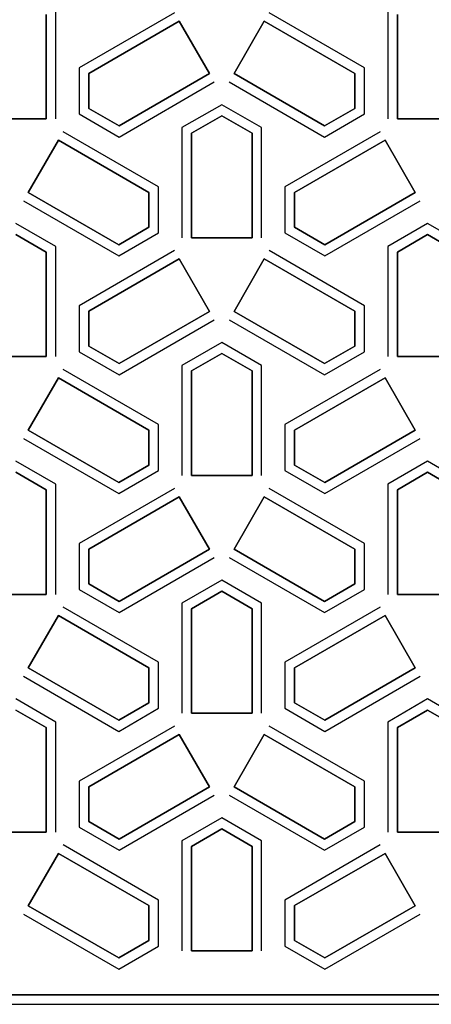
# Model space of a CAD drawing. Units: inches. Extents: x -376 to -117, y 2615 to 2804.
# Drawn here: x -220 to -215, y 2615 to 2627 of the extents above; entities that cross this region are included whole.
import ezdxf

# ---------------------------------------------------------------- set-up
doc = ezdxf.new("R2010")
doc.units = ezdxf.units.IN
doc.header["$MEASUREMENT"] = 0

msp = doc.modelspace()

# ---------------------------------------------------------------- linework, layer by layer
at = {"color": 7, "linetype": 'Continuous'}
for p, q in [((-219.763, 2626.137), (-219.763, 2627.57)), ((-219.763, 2626.137), (-219.763, 2627.57)), ((-219.763, 2626.137), (-219.763, 2627.57)), ((-219.763, 2626.137), (-219.763, 2627.57)), ((-215.441, 2627.57), (-215.441, 2626.137)), ((-215.441, 2627.57), (-215.441, 2626.137)), ((-215.441, 2627.57), (-215.441, 2626.137)), ((-215.441, 2627.57), (-215.441, 2626.137)), ((-219.888, 2627.497), (-219.888, 2626.137)), ((-219.888, 2626.137), (-219.888, 2627.497)), ((-219.888, 2627.497), (-219.888, 2626.137)), ((-219.888, 2626.137), (-219.888, 2627.497)), ((-218.218, 2627.516), (-219.458, 2626.8)), ((-218.218, 2627.516), (-219.458, 2626.8)), ((-218.218, 2627.516), (-219.458, 2626.8)), ((-218.218, 2627.516), (-219.458, 2626.8)), ((-215.745, 2626.8), (-216.986, 2627.516)), ((-215.745, 2626.8), (-216.986, 2627.516)), ((-215.745, 2626.8), (-216.986, 2627.516)), ((-215.745, 2626.8), (-216.986, 2627.516)), ((-215.316, 2626.137), (-215.316, 2627.497)), ((-215.316, 2627.497), (-215.316, 2626.137)), ((-215.316, 2626.137), (-215.316, 2627.497)), ((-215.316, 2627.497), (-215.316, 2626.137)), ((-219.333, 2626.728), (-218.155, 2627.408)), ((-218.155, 2627.408), (-219.333, 2626.728)), ((-219.333, 2626.728), (-218.155, 2627.408)), ((-218.155, 2627.408), (-219.333, 2626.728)), ((-218.155, 2627.408), (-217.761, 2626.726)), ((-217.761, 2626.726), (-218.155, 2627.408)), ((-217.442, 2626.726), (-217.049, 2627.408)), ((-217.049, 2627.408), (-217.442, 2626.726)), ((-217.049, 2627.408), (-215.87, 2626.728)), ((-215.87, 2626.728), (-217.049, 2627.408)), ((-217.049, 2627.408), (-215.87, 2626.728)), ((-215.87, 2626.728), (-217.049, 2627.408)), ((-219.458, 2626.8), (-219.458, 2626.201)), ((-219.458, 2626.8), (-219.458, 2626.201)), ((-219.458, 2626.8), (-219.458, 2626.201)), ((-219.458, 2626.8), (-219.458, 2626.201)), ((-215.745, 2626.201), (-215.745, 2626.8)), ((-215.745, 2626.201), (-215.745, 2626.8)), ((-215.745, 2626.201), (-215.745, 2626.8)), ((-215.745, 2626.201), (-215.745, 2626.8)), ((-219.333, 2626.273), (-219.333, 2626.728)), ((-219.333, 2626.728), (-219.333, 2626.273)), ((-219.333, 2626.273), (-219.333, 2626.728)), ((-219.333, 2626.728), (-219.333, 2626.273)), ((-217.761, 2626.726), (-218.939, 2626.046)), ((-218.939, 2626.046), (-217.761, 2626.726)), ((-217.761, 2626.726), (-218.939, 2626.046)), ((-218.939, 2626.046), (-217.761, 2626.726)), ((-216.264, 2626.046), (-217.442, 2626.726)), ((-217.442, 2626.726), (-216.264, 2626.046)), ((-216.264, 2626.046), (-217.442, 2626.726)), ((-217.442, 2626.726), (-216.264, 2626.046)), ((-215.87, 2626.728), (-215.87, 2626.273)), ((-215.87, 2626.273), (-215.87, 2626.728)), ((-215.87, 2626.728), (-215.87, 2626.273)), ((-215.87, 2626.273), (-215.87, 2626.728)), ((-218.939, 2625.901), (-217.699, 2626.618)), ((-218.939, 2625.901), (-217.699, 2626.618)), ((-218.939, 2625.901), (-217.699, 2626.618)), ((-218.939, 2625.901), (-217.699, 2626.618)), ((-217.505, 2626.618), (-216.264, 2625.901)), ((-217.505, 2626.618), (-216.264, 2625.901)), ((-217.505, 2626.618), (-216.264, 2625.901)), ((-217.505, 2626.618), (-216.264, 2625.901)), ((-217.602, 2626.322), (-218.121, 2626.023)), ((-217.602, 2626.322), (-218.121, 2626.023)), ((-217.602, 2626.322), (-218.121, 2626.023)), ((-217.602, 2626.322), (-218.121, 2626.023)), ((-217.083, 2626.023), (-217.602, 2626.322)), ((-217.083, 2626.023), (-217.602, 2626.322)), ((-217.083, 2626.023), (-217.602, 2626.322)), ((-217.083, 2626.023), (-217.602, 2626.322)), ((-219.458, 2626.201), (-218.939, 2625.901)), ((-219.458, 2626.201), (-218.939, 2625.901)), ((-219.458, 2626.201), (-218.939, 2625.901)), ((-219.458, 2626.201), (-218.939, 2625.901)), ((-218.939, 2626.046), (-219.333, 2626.273)), ((-219.333, 2626.273), (-218.939, 2626.046)), ((-218.939, 2626.046), (-219.333, 2626.273)), ((-219.333, 2626.273), (-218.939, 2626.046)), ((-217.996, 2625.95), (-217.602, 2626.178)), ((-217.602, 2626.178), (-217.996, 2625.95)), ((-217.996, 2625.95), (-217.602, 2626.178)), ((-217.602, 2626.178), (-217.996, 2625.95)), ((-217.602, 2626.178), (-217.208, 2625.95)), ((-217.208, 2625.95), (-217.602, 2626.178)), ((-217.602, 2626.178), (-217.208, 2625.95)), ((-217.208, 2625.95), (-217.602, 2626.178)), ((-215.87, 2626.273), (-216.264, 2626.046)), ((-216.264, 2626.046), (-215.87, 2626.273)), ((-215.87, 2626.273), (-216.264, 2626.046)), ((-216.264, 2626.046), (-215.87, 2626.273)), ((-216.264, 2625.901), (-215.745, 2626.201)), ((-216.264, 2625.901), (-215.745, 2626.201)), ((-216.264, 2625.901), (-215.745, 2626.201)), ((-216.264, 2625.901), (-215.745, 2626.201)), ((-219.888, 2626.137), (-220.675, 2626.137)), ((-220.675, 2626.137), (-219.888, 2626.137)), ((-214.528, 2626.137), (-215.316, 2626.137)), ((-215.316, 2626.137), (-214.528, 2626.137)), ((-218.425, 2625.253), (-219.666, 2625.969)), ((-218.425, 2625.253), (-219.666, 2625.969)), ((-218.425, 2625.253), (-219.666, 2625.969)), ((-218.425, 2625.253), (-219.666, 2625.969)), ((-218.121, 2626.023), (-218.121, 2624.59)), ((-218.121, 2626.023), (-218.121, 2624.59)), ((-218.121, 2626.023), (-218.121, 2624.59)), ((-218.121, 2626.023), (-218.121, 2624.59)), ((-217.996, 2624.59), (-217.996, 2625.95)), ((-217.996, 2625.95), (-217.996, 2624.59)), ((-217.996, 2624.59), (-217.996, 2625.95)), ((-217.996, 2625.95), (-217.996, 2624.59)), ((-217.208, 2625.95), (-217.208, 2624.59)), ((-217.208, 2624.59), (-217.208, 2625.95)), ((-217.208, 2625.95), (-217.208, 2624.59)), ((-217.208, 2624.59), (-217.208, 2625.95)), ((-217.083, 2624.59), (-217.083, 2626.023)), ((-217.083, 2624.59), (-217.083, 2626.023)), ((-217.083, 2624.59), (-217.083, 2626.023)), ((-217.083, 2624.59), (-217.083, 2626.023)), ((-215.538, 2625.969), (-216.779, 2625.253)), ((-215.538, 2625.969), (-216.779, 2625.253)), ((-215.538, 2625.969), (-216.779, 2625.253)), ((-215.538, 2625.969), (-216.779, 2625.253)), ((-220.122, 2625.179), (-219.728, 2625.861)), ((-219.728, 2625.861), (-220.122, 2625.179)), ((-219.728, 2625.861), (-218.55, 2625.181)), ((-218.55, 2625.181), (-219.728, 2625.861)), ((-219.728, 2625.861), (-218.55, 2625.181)), ((-218.55, 2625.181), (-219.728, 2625.861)), ((-216.654, 2625.181), (-215.476, 2625.861)), ((-215.476, 2625.861), (-216.654, 2625.181)), ((-216.654, 2625.181), (-215.476, 2625.861)), ((-215.476, 2625.861), (-216.654, 2625.181)), ((-215.476, 2625.861), (-215.082, 2625.179)), ((-215.082, 2625.179), (-215.476, 2625.861)), ((-218.944, 2624.499), (-220.122, 2625.179)), ((-220.122, 2625.179), (-218.944, 2624.499)), ((-218.944, 2624.499), (-220.122, 2625.179)), ((-220.122, 2625.179), (-218.944, 2624.499)), ((-218.55, 2625.181), (-218.55, 2624.726)), ((-218.55, 2624.726), (-218.55, 2625.181)), ((-218.55, 2625.181), (-218.55, 2624.726)), ((-218.55, 2624.726), (-218.55, 2625.181)), ((-218.425, 2624.654), (-218.425, 2625.253)), ((-218.425, 2624.654), (-218.425, 2625.253)), ((-218.425, 2624.654), (-218.425, 2625.253)), ((-218.425, 2624.654), (-218.425, 2625.253)), ((-216.779, 2625.253), (-216.779, 2624.654)), ((-216.779, 2625.253), (-216.779, 2624.654)), ((-216.779, 2625.253), (-216.779, 2624.654)), ((-216.779, 2625.253), (-216.779, 2624.654)), ((-216.654, 2624.726), (-216.654, 2625.181)), ((-216.654, 2625.181), (-216.654, 2624.726)), ((-216.654, 2624.726), (-216.654, 2625.181)), ((-216.654, 2625.181), (-216.654, 2624.726)), ((-215.082, 2625.179), (-216.26, 2624.499)), ((-216.26, 2624.499), (-215.082, 2625.179)), ((-215.082, 2625.179), (-216.26, 2624.499)), ((-216.26, 2624.499), (-215.082, 2625.179)), ((-220.184, 2625.071), (-218.944, 2624.354)), ((-220.184, 2625.071), (-218.944, 2624.354)), ((-220.184, 2625.071), (-218.944, 2624.354)), ((-220.184, 2625.071), (-218.944, 2624.354)), ((-216.26, 2624.354), (-215.019, 2625.071)), ((-216.26, 2624.354), (-215.019, 2625.071)), ((-216.26, 2624.354), (-215.019, 2625.071)), ((-216.26, 2624.354), (-215.019, 2625.071)), ((-219.763, 2624.475), (-220.281, 2624.775)), ((-219.763, 2624.475), (-220.281, 2624.775)), ((-219.763, 2624.475), (-220.281, 2624.775)), ((-219.763, 2624.475), (-220.281, 2624.775)), ((-214.922, 2624.775), (-215.441, 2624.475)), ((-214.922, 2624.775), (-215.441, 2624.475)), ((-214.922, 2624.775), (-215.441, 2624.475)), ((-214.922, 2624.775), (-215.441, 2624.475)), ((-214.403, 2624.475), (-214.922, 2624.775)), ((-214.403, 2624.475), (-214.922, 2624.775)), ((-214.403, 2624.475), (-214.922, 2624.775)), ((-214.403, 2624.475), (-214.922, 2624.775)), ((-220.281, 2624.631), (-219.888, 2624.403)), ((-219.888, 2624.403), (-220.281, 2624.631)), ((-220.281, 2624.631), (-219.888, 2624.403)), ((-219.888, 2624.403), (-220.281, 2624.631)), ((-218.55, 2624.726), (-218.944, 2624.499)), ((-218.944, 2624.499), (-218.55, 2624.726)), ((-218.55, 2624.726), (-218.944, 2624.499)), ((-218.944, 2624.499), (-218.55, 2624.726)), ((-218.944, 2624.354), (-218.425, 2624.654)), ((-218.944, 2624.354), (-218.425, 2624.654)), ((-218.944, 2624.354), (-218.425, 2624.654)), ((-218.944, 2624.354), (-218.425, 2624.654)), ((-216.779, 2624.654), (-216.26, 2624.354)), ((-216.779, 2624.654), (-216.26, 2624.354)), ((-216.779, 2624.654), (-216.26, 2624.354)), ((-216.779, 2624.654), (-216.26, 2624.354)), ((-216.26, 2624.499), (-216.654, 2624.726)), ((-216.654, 2624.726), (-216.26, 2624.499)), ((-216.26, 2624.499), (-216.654, 2624.726)), ((-216.654, 2624.726), (-216.26, 2624.499)), ((-215.316, 2624.403), (-214.922, 2624.631)), ((-214.922, 2624.631), (-215.316, 2624.403)), ((-215.316, 2624.403), (-214.922, 2624.631)), ((-214.922, 2624.631), (-215.316, 2624.403)), ((-214.922, 2624.631), (-214.528, 2624.403)), ((-214.528, 2624.403), (-214.922, 2624.631)), ((-214.922, 2624.631), (-214.528, 2624.403)), ((-214.528, 2624.403), (-214.922, 2624.631)), ((-217.208, 2624.59), (-217.996, 2624.59)), ((-217.996, 2624.59), (-217.208, 2624.59)), ((-219.888, 2624.403), (-219.888, 2623.043)), ((-219.888, 2623.043), (-219.888, 2624.403)), ((-219.888, 2624.403), (-219.888, 2623.043)), ((-219.888, 2623.043), (-219.888, 2624.403)), ((-219.763, 2623.043), (-219.763, 2624.475)), ((-219.763, 2623.043), (-219.763, 2624.475)), ((-219.763, 2623.043), (-219.763, 2624.475)), ((-219.763, 2623.043), (-219.763, 2624.475)), ((-218.218, 2624.422), (-219.458, 2623.706)), ((-218.218, 2624.422), (-219.458, 2623.706)), ((-218.218, 2624.422), (-219.458, 2623.706)), ((-218.218, 2624.422), (-219.458, 2623.706)), ((-215.745, 2623.706), (-216.986, 2624.422)), ((-215.745, 2623.706), (-216.986, 2624.422)), ((-215.745, 2623.706), (-216.986, 2624.422)), ((-215.745, 2623.706), (-216.986, 2624.422)), ((-215.441, 2624.475), (-215.441, 2623.043)), ((-215.441, 2624.475), (-215.441, 2623.043)), ((-215.441, 2624.475), (-215.441, 2623.043)), ((-215.441, 2624.475), (-215.441, 2623.043)), ((-215.316, 2623.043), (-215.316, 2624.403)), ((-215.316, 2624.403), (-215.316, 2623.043)), ((-215.316, 2623.043), (-215.316, 2624.403)), ((-215.316, 2624.403), (-215.316, 2623.043)), ((-219.333, 2623.634), (-218.155, 2624.314)), ((-218.155, 2624.314), (-219.333, 2623.634)), ((-219.333, 2623.634), (-218.155, 2624.314)), ((-218.155, 2624.314), (-219.333, 2623.634)), ((-218.155, 2624.314), (-217.761, 2623.632)), ((-217.761, 2623.632), (-218.155, 2624.314)), ((-217.442, 2623.632), (-217.049, 2624.314)), ((-217.049, 2624.314), (-217.442, 2623.632)), ((-217.049, 2624.314), (-215.87, 2623.634)), ((-215.87, 2623.634), (-217.049, 2624.314)), ((-217.049, 2624.314), (-215.87, 2623.634)), ((-215.87, 2623.634), (-217.049, 2624.314)), ((-219.458, 2623.706), (-219.458, 2623.107)), ((-219.458, 2623.706), (-219.458, 2623.107)), ((-219.458, 2623.706), (-219.458, 2623.107)), ((-219.458, 2623.706), (-219.458, 2623.107)), ((-219.333, 2623.179), (-219.333, 2623.634)), ((-219.333, 2623.634), (-219.333, 2623.179)), ((-219.333, 2623.179), (-219.333, 2623.634)), ((-219.333, 2623.634), (-219.333, 2623.179)), ((-217.761, 2623.632), (-218.939, 2622.952)), ((-218.939, 2622.952), (-217.761, 2623.632)), ((-217.761, 2623.632), (-218.939, 2622.952)), ((-218.939, 2622.952), (-217.761, 2623.632)), ((-216.264, 2622.952), (-217.442, 2623.632)), ((-217.442, 2623.632), (-216.264, 2622.952)), ((-216.264, 2622.952), (-217.442, 2623.632)), ((-217.442, 2623.632), (-216.264, 2622.952)), ((-215.87, 2623.634), (-215.87, 2623.179)), ((-215.87, 2623.179), (-215.87, 2623.634)), ((-215.87, 2623.634), (-215.87, 2623.179)), ((-215.87, 2623.179), (-215.87, 2623.634)), ((-215.745, 2623.107), (-215.745, 2623.706)), ((-215.745, 2623.107), (-215.745, 2623.706)), ((-215.745, 2623.107), (-215.745, 2623.706)), ((-215.745, 2623.107), (-215.745, 2623.706)), ((-218.939, 2622.807), (-217.699, 2623.523)), ((-218.939, 2622.807), (-217.699, 2623.523)), ((-218.939, 2622.807), (-217.699, 2623.523)), ((-218.939, 2622.807), (-217.699, 2623.523)), ((-217.505, 2623.523), (-216.264, 2622.807)), ((-217.505, 2623.523), (-216.264, 2622.807)), ((-217.505, 2623.523), (-216.264, 2622.807)), ((-217.505, 2623.523), (-216.264, 2622.807)), ((-217.602, 2623.228), (-218.121, 2622.928)), ((-217.602, 2623.228), (-218.121, 2622.928)), ((-217.602, 2623.228), (-218.121, 2622.928)), ((-217.602, 2623.228), (-218.121, 2622.928)), ((-217.083, 2622.928), (-217.602, 2623.228)), ((-217.083, 2622.928), (-217.602, 2623.228)), ((-217.083, 2622.928), (-217.602, 2623.228)), ((-217.083, 2622.928), (-217.602, 2623.228)), ((-219.458, 2623.107), (-218.939, 2622.807)), ((-219.458, 2623.107), (-218.939, 2622.807)), ((-219.458, 2623.107), (-218.939, 2622.807)), ((-219.458, 2623.107), (-218.939, 2622.807)), ((-218.939, 2622.952), (-219.333, 2623.179)), ((-219.333, 2623.179), (-218.939, 2622.952)), ((-218.939, 2622.952), (-219.333, 2623.179)), ((-219.333, 2623.179), (-218.939, 2622.952)), ((-217.996, 2622.856), (-217.602, 2623.084)), ((-217.602, 2623.084), (-217.996, 2622.856)), ((-217.996, 2622.856), (-217.602, 2623.084)), ((-217.602, 2623.084), (-217.996, 2622.856)), ((-217.602, 2623.084), (-217.208, 2622.856)), ((-217.208, 2622.856), (-217.602, 2623.084)), ((-217.602, 2623.084), (-217.208, 2622.856)), ((-217.208, 2622.856), (-217.602, 2623.084)), ((-215.87, 2623.179), (-216.264, 2622.952)), ((-216.264, 2622.952), (-215.87, 2623.179)), ((-215.87, 2623.179), (-216.264, 2622.952)), ((-216.264, 2622.952), (-215.87, 2623.179)), ((-216.264, 2622.807), (-215.745, 2623.107)), ((-216.264, 2622.807), (-215.745, 2623.107)), ((-216.264, 2622.807), (-215.745, 2623.107)), ((-216.264, 2622.807), (-215.745, 2623.107)), ((-219.888, 2623.043), (-220.675, 2623.043)), ((-220.675, 2623.043), (-219.888, 2623.043)), ((-214.528, 2623.043), (-215.316, 2623.043)), ((-215.316, 2623.043), (-214.528, 2623.043)), ((-218.425, 2622.159), (-219.666, 2622.875)), ((-218.425, 2622.159), (-219.666, 2622.875)), ((-218.425, 2622.159), (-219.666, 2622.875)), ((-218.425, 2622.159), (-219.666, 2622.875)), ((-218.121, 2622.928), (-218.121, 2621.496)), ((-218.121, 2622.928), (-218.121, 2621.496)), ((-218.121, 2622.928), (-218.121, 2621.496)), ((-218.121, 2622.928), (-218.121, 2621.496)), ((-217.996, 2621.496), (-217.996, 2622.856)), ((-217.996, 2622.856), (-217.996, 2621.496)), ((-217.996, 2621.496), (-217.996, 2622.856)), ((-217.996, 2622.856), (-217.996, 2621.496)), ((-217.208, 2622.856), (-217.208, 2621.496)), ((-217.208, 2621.496), (-217.208, 2622.856)), ((-217.208, 2622.856), (-217.208, 2621.496)), ((-217.208, 2621.496), (-217.208, 2622.856)), ((-217.083, 2621.496), (-217.083, 2622.928)), ((-217.083, 2621.496), (-217.083, 2622.928)), ((-217.083, 2621.496), (-217.083, 2622.928)), ((-217.083, 2621.496), (-217.083, 2622.928)), ((-215.538, 2622.875), (-216.779, 2622.159)), ((-215.538, 2622.875), (-216.779, 2622.159)), ((-215.538, 2622.875), (-216.779, 2622.159)), ((-215.538, 2622.875), (-216.779, 2622.159)), ((-220.122, 2622.085), (-219.728, 2622.767)), ((-219.728, 2622.767), (-220.122, 2622.085)), ((-219.728, 2622.767), (-218.55, 2622.086)), ((-218.55, 2622.086), (-219.728, 2622.767)), ((-219.728, 2622.767), (-218.55, 2622.086)), ((-218.55, 2622.086), (-219.728, 2622.767)), ((-216.654, 2622.086), (-215.476, 2622.767)), ((-215.476, 2622.767), (-216.654, 2622.086)), ((-216.654, 2622.086), (-215.476, 2622.767)), ((-215.476, 2622.767), (-216.654, 2622.086)), ((-215.476, 2622.767), (-215.082, 2622.085)), ((-215.082, 2622.085), (-215.476, 2622.767)), ((-218.944, 2621.404), (-220.122, 2622.085)), ((-220.122, 2622.085), (-218.944, 2621.404)), ((-218.944, 2621.404), (-220.122, 2622.085)), ((-220.122, 2622.085), (-218.944, 2621.404)), ((-218.55, 2622.086), (-218.55, 2621.632)), ((-218.55, 2621.632), (-218.55, 2622.086)), ((-218.55, 2622.086), (-218.55, 2621.632)), ((-218.55, 2621.632), (-218.55, 2622.086)), ((-218.425, 2621.56), (-218.425, 2622.159)), ((-218.425, 2621.56), (-218.425, 2622.159)), ((-218.425, 2621.56), (-218.425, 2622.159)), ((-218.425, 2621.56), (-218.425, 2622.159)), ((-216.779, 2622.159), (-216.779, 2621.56)), ((-216.779, 2622.159), (-216.779, 2621.56)), ((-216.779, 2622.159), (-216.779, 2621.56)), ((-216.779, 2622.159), (-216.779, 2621.56)), ((-216.654, 2621.632), (-216.654, 2622.086)), ((-216.654, 2622.086), (-216.654, 2621.632)), ((-216.654, 2621.632), (-216.654, 2622.086)), ((-216.654, 2622.086), (-216.654, 2621.632)), ((-215.082, 2622.085), (-216.26, 2621.404)), ((-216.26, 2621.404), (-215.082, 2622.085)), ((-215.082, 2622.085), (-216.26, 2621.404)), ((-216.26, 2621.404), (-215.082, 2622.085)), ((-220.184, 2621.976), (-218.944, 2621.26)), ((-220.184, 2621.976), (-218.944, 2621.26)), ((-220.184, 2621.976), (-218.944, 2621.26)), ((-220.184, 2621.976), (-218.944, 2621.26)), ((-216.26, 2621.26), (-215.019, 2621.976)), ((-216.26, 2621.26), (-215.019, 2621.976)), ((-216.26, 2621.26), (-215.019, 2621.976)), ((-216.26, 2621.26), (-215.019, 2621.976)), ((-219.763, 2621.381), (-220.281, 2621.681)), ((-219.763, 2621.381), (-220.281, 2621.681)), ((-219.763, 2621.381), (-220.281, 2621.681)), ((-219.763, 2621.381), (-220.281, 2621.681)), ((-214.922, 2621.681), (-215.441, 2621.381)), ((-214.922, 2621.681), (-215.441, 2621.381)), ((-214.922, 2621.681), (-215.441, 2621.381)), ((-214.922, 2621.681), (-215.441, 2621.381)), ((-214.403, 2621.381), (-214.922, 2621.681)), ((-214.403, 2621.381), (-214.922, 2621.681)), ((-214.403, 2621.381), (-214.922, 2621.681)), ((-214.403, 2621.381), (-214.922, 2621.681)), ((-218.55, 2621.632), (-218.944, 2621.404)), ((-218.944, 2621.404), (-218.55, 2621.632)), ((-218.55, 2621.632), (-218.944, 2621.404)), ((-218.944, 2621.404), (-218.55, 2621.632)), ((-218.944, 2621.26), (-218.425, 2621.56)), ((-218.944, 2621.26), (-218.425, 2621.56)), ((-218.944, 2621.26), (-218.425, 2621.56)), ((-218.944, 2621.26), (-218.425, 2621.56)), ((-216.779, 2621.56), (-216.26, 2621.26)), ((-216.779, 2621.56), (-216.26, 2621.26)), ((-216.779, 2621.56), (-216.26, 2621.26)), ((-216.779, 2621.56), (-216.26, 2621.26)), ((-216.26, 2621.404), (-216.654, 2621.632)), ((-216.654, 2621.632), (-216.26, 2621.404)), ((-216.26, 2621.404), (-216.654, 2621.632)), ((-216.654, 2621.632), (-216.26, 2621.404)), ((-220.281, 2621.537), (-219.888, 2621.309)), ((-219.888, 2621.309), (-220.281, 2621.537)), ((-220.281, 2621.537), (-219.888, 2621.309)), ((-219.888, 2621.309), (-220.281, 2621.537)), ((-217.208, 2621.496), (-217.996, 2621.496)), ((-217.996, 2621.496), (-217.208, 2621.496)), ((-215.316, 2621.309), (-214.922, 2621.537)), ((-214.922, 2621.537), (-215.316, 2621.309)), ((-215.316, 2621.309), (-214.922, 2621.537)), ((-214.922, 2621.537), (-215.316, 2621.309)), ((-214.922, 2621.537), (-214.528, 2621.309)), ((-214.528, 2621.309), (-214.922, 2621.537)), ((-214.922, 2621.537), (-214.528, 2621.309)), ((-214.528, 2621.309), (-214.922, 2621.537)), ((-219.888, 2621.309), (-219.888, 2619.949)), ((-219.888, 2619.949), (-219.888, 2621.309)), ((-219.888, 2621.309), (-219.888, 2619.949)), ((-219.888, 2619.949), (-219.888, 2621.309)), ((-219.763, 2619.949), (-219.763, 2621.381)), ((-219.763, 2619.949), (-219.763, 2621.381)), ((-219.763, 2619.949), (-219.763, 2621.381)), ((-219.763, 2619.949), (-219.763, 2621.381)), ((-218.218, 2621.328), (-219.458, 2620.612)), ((-218.218, 2621.328), (-219.458, 2620.612)), ((-218.218, 2621.328), (-219.458, 2620.612)), ((-218.218, 2621.328), (-219.458, 2620.612)), ((-215.745, 2620.612), (-216.986, 2621.328)), ((-215.745, 2620.612), (-216.986, 2621.328)), ((-215.745, 2620.612), (-216.986, 2621.328)), ((-215.745, 2620.612), (-216.986, 2621.328)), ((-215.441, 2621.381), (-215.441, 2619.949)), ((-215.441, 2621.381), (-215.441, 2619.949)), ((-215.441, 2621.381), (-215.441, 2619.949)), ((-215.441, 2621.381), (-215.441, 2619.949)), ((-215.316, 2619.949), (-215.316, 2621.309)), ((-215.316, 2621.309), (-215.316, 2619.949)), ((-215.316, 2619.949), (-215.316, 2621.309)), ((-215.316, 2621.309), (-215.316, 2619.949)), ((-219.333, 2620.539), (-218.155, 2621.22)), ((-218.155, 2621.22), (-219.333, 2620.539)), ((-219.333, 2620.539), (-218.155, 2621.22)), ((-218.155, 2621.22), (-219.333, 2620.539)), ((-218.155, 2621.22), (-217.761, 2620.538)), ((-217.761, 2620.538), (-218.155, 2621.22)), ((-217.442, 2620.538), (-217.049, 2621.22)), ((-217.049, 2621.22), (-217.442, 2620.538)), ((-217.049, 2621.22), (-215.87, 2620.539)), ((-215.87, 2620.539), (-217.049, 2621.22)), ((-217.049, 2621.22), (-215.87, 2620.539)), ((-215.87, 2620.539), (-217.049, 2621.22)), ((-219.458, 2620.612), (-219.458, 2620.013)), ((-219.458, 2620.612), (-219.458, 2620.013)), ((-219.458, 2620.612), (-219.458, 2620.013)), ((-219.458, 2620.612), (-219.458, 2620.013)), ((-219.333, 2620.085), (-219.333, 2620.539)), ((-219.333, 2620.539), (-219.333, 2620.085)), ((-219.333, 2620.085), (-219.333, 2620.539)), ((-219.333, 2620.539), (-219.333, 2620.085)), ((-217.761, 2620.538), (-218.939, 2619.857)), ((-218.939, 2619.857), (-217.761, 2620.538)), ((-217.761, 2620.538), (-218.939, 2619.857)), ((-218.939, 2619.857), (-217.761, 2620.538)), ((-216.264, 2619.857), (-217.442, 2620.538)), ((-217.442, 2620.538), (-216.264, 2619.857)), ((-216.264, 2619.857), (-217.442, 2620.538)), ((-217.442, 2620.538), (-216.264, 2619.857)), ((-215.87, 2620.539), (-215.87, 2620.085)), ((-215.87, 2620.085), (-215.87, 2620.539)), ((-215.87, 2620.539), (-215.87, 2620.085)), ((-215.87, 2620.085), (-215.87, 2620.539)), ((-215.745, 2620.013), (-215.745, 2620.612)), ((-215.745, 2620.013), (-215.745, 2620.612)), ((-215.745, 2620.013), (-215.745, 2620.612)), ((-215.745, 2620.013), (-215.745, 2620.612)), ((-218.939, 2619.713), (-217.699, 2620.429)), ((-218.939, 2619.713), (-217.699, 2620.429)), ((-218.939, 2619.713), (-217.699, 2620.429)), ((-218.939, 2619.713), (-217.699, 2620.429)), ((-217.505, 2620.429), (-216.264, 2619.713)), ((-217.505, 2620.429), (-216.264, 2619.713)), ((-217.505, 2620.429), (-216.264, 2619.713)), ((-217.505, 2620.429), (-216.264, 2619.713)), ((-217.602, 2620.134), (-218.121, 2619.834)), ((-217.602, 2620.134), (-218.121, 2619.834)), ((-217.602, 2620.134), (-218.121, 2619.834)), ((-217.602, 2620.134), (-218.121, 2619.834)), ((-217.083, 2619.834), (-217.602, 2620.134)), ((-217.083, 2619.834), (-217.602, 2620.134)), ((-217.083, 2619.834), (-217.602, 2620.134)), ((-217.083, 2619.834), (-217.602, 2620.134)), ((-219.458, 2620.013), (-218.939, 2619.713)), ((-219.458, 2620.013), (-218.939, 2619.713)), ((-219.458, 2620.013), (-218.939, 2619.713)), ((-219.458, 2620.013), (-218.939, 2619.713)), ((-218.939, 2619.857), (-219.333, 2620.085)), ((-219.333, 2620.085), (-218.939, 2619.857)), ((-218.939, 2619.857), (-219.333, 2620.085)), ((-219.333, 2620.085), (-218.939, 2619.857)), ((-215.87, 2620.085), (-216.264, 2619.857)), ((-216.264, 2619.857), (-215.87, 2620.085)), ((-215.87, 2620.085), (-216.264, 2619.857)), ((-216.264, 2619.857), (-215.87, 2620.085)), ((-216.264, 2619.713), (-215.745, 2620.013)), ((-216.264, 2619.713), (-215.745, 2620.013)), ((-216.264, 2619.713), (-215.745, 2620.013)), ((-216.264, 2619.713), (-215.745, 2620.013)), ((-219.888, 2619.949), (-220.675, 2619.949)), ((-220.675, 2619.949), (-219.888, 2619.949)), ((-217.996, 2619.762), (-217.602, 2619.989)), ((-217.602, 2619.989), (-217.996, 2619.762)), ((-217.996, 2619.762), (-217.602, 2619.989)), ((-217.602, 2619.989), (-217.996, 2619.762)), ((-217.602, 2619.989), (-217.208, 2619.762)), ((-217.208, 2619.762), (-217.602, 2619.989)), ((-217.602, 2619.989), (-217.208, 2619.762)), ((-217.208, 2619.762), (-217.602, 2619.989)), ((-214.528, 2619.949), (-215.316, 2619.949)), ((-215.316, 2619.949), (-214.528, 2619.949)), ((-218.425, 2619.065), (-219.666, 2619.781)), ((-218.425, 2619.065), (-219.666, 2619.781)), ((-218.425, 2619.065), (-219.666, 2619.781)), ((-218.425, 2619.065), (-219.666, 2619.781)), ((-218.121, 2619.834), (-218.121, 2618.402)), ((-218.121, 2619.834), (-218.121, 2618.402)), ((-218.121, 2619.834), (-218.121, 2618.402)), ((-218.121, 2619.834), (-218.121, 2618.402)), ((-217.996, 2618.402), (-217.996, 2619.762)), ((-217.996, 2619.762), (-217.996, 2618.402)), ((-217.996, 2618.402), (-217.996, 2619.762)), ((-217.996, 2619.762), (-217.996, 2618.402)), ((-217.208, 2619.762), (-217.208, 2618.402)), ((-217.208, 2618.402), (-217.208, 2619.762)), ((-217.208, 2619.762), (-217.208, 2618.402)), ((-217.208, 2618.402), (-217.208, 2619.762)), ((-217.083, 2618.402), (-217.083, 2619.834)), ((-217.083, 2618.402), (-217.083, 2619.834)), ((-217.083, 2618.402), (-217.083, 2619.834)), ((-217.083, 2618.402), (-217.083, 2619.834)), ((-215.538, 2619.781), (-216.779, 2619.065)), ((-215.538, 2619.781), (-216.779, 2619.065)), ((-215.538, 2619.781), (-216.779, 2619.065)), ((-215.538, 2619.781), (-216.779, 2619.065)), ((-220.122, 2618.991), (-219.728, 2619.672)), ((-219.728, 2619.672), (-220.122, 2618.991)), ((-219.728, 2619.672), (-218.55, 2618.992)), ((-218.55, 2618.992), (-219.728, 2619.672)), ((-219.728, 2619.672), (-218.55, 2618.992)), ((-218.55, 2618.992), (-219.728, 2619.672)), ((-216.654, 2618.992), (-215.476, 2619.672)), ((-215.476, 2619.672), (-216.654, 2618.992)), ((-216.654, 2618.992), (-215.476, 2619.672)), ((-215.476, 2619.672), (-216.654, 2618.992)), ((-215.476, 2619.672), (-215.082, 2618.991)), ((-215.082, 2618.991), (-215.476, 2619.672)), ((-218.944, 2618.31), (-220.122, 2618.991)), ((-220.122, 2618.991), (-218.944, 2618.31)), ((-218.944, 2618.31), (-220.122, 2618.991)), ((-220.122, 2618.991), (-218.944, 2618.31)), ((-218.55, 2618.992), (-218.55, 2618.538)), ((-218.55, 2618.538), (-218.55, 2618.992)), ((-218.55, 2618.992), (-218.55, 2618.538)), ((-218.55, 2618.538), (-218.55, 2618.992)), ((-218.425, 2618.466), (-218.425, 2619.065)), ((-218.425, 2618.466), (-218.425, 2619.065)), ((-218.425, 2618.466), (-218.425, 2619.065)), ((-218.425, 2618.466), (-218.425, 2619.065)), ((-216.779, 2619.065), (-216.779, 2618.466)), ((-216.779, 2619.065), (-216.779, 2618.466)), ((-216.779, 2619.065), (-216.779, 2618.466)), ((-216.779, 2619.065), (-216.779, 2618.466)), ((-216.654, 2618.538), (-216.654, 2618.992)), ((-216.654, 2618.992), (-216.654, 2618.538)), ((-216.654, 2618.538), (-216.654, 2618.992)), ((-216.654, 2618.992), (-216.654, 2618.538)), ((-215.082, 2618.991), (-216.26, 2618.31)), ((-216.26, 2618.31), (-215.082, 2618.991)), ((-215.082, 2618.991), (-216.26, 2618.31)), ((-216.26, 2618.31), (-215.082, 2618.991)), ((-220.184, 2618.882), (-218.944, 2618.166)), ((-220.184, 2618.882), (-218.944, 2618.166)), ((-220.184, 2618.882), (-218.944, 2618.166)), ((-220.184, 2618.882), (-218.944, 2618.166)), ((-216.26, 2618.166), (-215.019, 2618.882)), ((-216.26, 2618.166), (-215.019, 2618.882)), ((-216.26, 2618.166), (-215.019, 2618.882)), ((-216.26, 2618.166), (-215.019, 2618.882)), ((-219.763, 2618.287), (-220.281, 2618.587)), ((-219.763, 2618.287), (-220.281, 2618.587)), ((-219.763, 2618.287), (-220.281, 2618.587)), ((-219.763, 2618.287), (-220.281, 2618.587)), ((-218.55, 2618.538), (-218.944, 2618.31)), ((-218.944, 2618.31), (-218.55, 2618.538)), ((-218.55, 2618.538), (-218.944, 2618.31)), ((-218.944, 2618.31), (-218.55, 2618.538)), ((-216.26, 2618.31), (-216.654, 2618.538)), ((-216.654, 2618.538), (-216.26, 2618.31)), ((-216.26, 2618.31), (-216.654, 2618.538)), ((-216.654, 2618.538), (-216.26, 2618.31)), ((-214.922, 2618.587), (-215.441, 2618.287)), ((-214.922, 2618.587), (-215.441, 2618.287)), ((-214.922, 2618.587), (-215.441, 2618.287)), ((-214.922, 2618.587), (-215.441, 2618.287)), ((-214.403, 2618.287), (-214.922, 2618.587)), ((-214.403, 2618.287), (-214.922, 2618.587)), ((-214.403, 2618.287), (-214.922, 2618.587)), ((-214.403, 2618.287), (-214.922, 2618.587)), ((-220.281, 2618.442), (-219.888, 2618.215)), ((-219.888, 2618.215), (-220.281, 2618.442)), ((-220.281, 2618.442), (-219.888, 2618.215)), ((-219.888, 2618.215), (-220.281, 2618.442)), ((-218.944, 2618.166), (-218.425, 2618.466)), ((-218.944, 2618.166), (-218.425, 2618.466)), ((-218.944, 2618.166), (-218.425, 2618.466)), ((-218.944, 2618.166), (-218.425, 2618.466)), ((-217.208, 2618.402), (-217.996, 2618.402)), ((-217.996, 2618.402), (-217.208, 2618.402)), ((-216.779, 2618.466), (-216.26, 2618.166)), ((-216.779, 2618.466), (-216.26, 2618.166)), ((-216.779, 2618.466), (-216.26, 2618.166)), ((-216.779, 2618.466), (-216.26, 2618.166)), ((-215.316, 2618.215), (-214.922, 2618.442)), ((-214.922, 2618.442), (-215.316, 2618.215)), ((-215.316, 2618.215), (-214.922, 2618.442)), ((-214.922, 2618.442), (-215.316, 2618.215)), ((-214.922, 2618.442), (-214.528, 2618.215)), ((-214.528, 2618.215), (-214.922, 2618.442)), ((-214.922, 2618.442), (-214.528, 2618.215)), ((-214.528, 2618.215), (-214.922, 2618.442)), ((-219.888, 2618.215), (-219.888, 2616.855)), ((-219.888, 2616.855), (-219.888, 2618.215)), ((-219.888, 2618.215), (-219.888, 2616.855)), ((-219.888, 2616.855), (-219.888, 2618.215)), ((-219.763, 2616.855), (-219.763, 2618.287)), ((-219.763, 2616.855), (-219.763, 2618.287)), ((-219.763, 2616.855), (-219.763, 2618.287)), ((-219.763, 2616.855), (-219.763, 2618.287)), ((-218.218, 2618.234), (-219.458, 2617.517)), ((-218.218, 2618.234), (-219.458, 2617.517)), ((-218.218, 2618.234), (-219.458, 2617.517)), ((-218.218, 2618.234), (-219.458, 2617.517)), ((-215.745, 2617.517), (-216.986, 2618.234)), ((-215.745, 2617.517), (-216.986, 2618.234)), ((-215.745, 2617.517), (-216.986, 2618.234)), ((-215.745, 2617.517), (-216.986, 2618.234)), ((-215.441, 2618.287), (-215.441, 2616.855)), ((-215.441, 2618.287), (-215.441, 2616.855)), ((-215.441, 2618.287), (-215.441, 2616.855)), ((-215.441, 2618.287), (-215.441, 2616.855)), ((-215.316, 2616.855), (-215.316, 2618.215)), ((-215.316, 2618.215), (-215.316, 2616.855)), ((-215.316, 2616.855), (-215.316, 2618.215)), ((-215.316, 2618.215), (-215.316, 2616.855)), ((-219.333, 2617.445), (-218.155, 2618.125)), ((-218.155, 2618.125), (-219.333, 2617.445)), ((-219.333, 2617.445), (-218.155, 2618.125)), ((-218.155, 2618.125), (-219.333, 2617.445)), ((-218.155, 2618.125), (-217.761, 2617.443)), ((-217.761, 2617.443), (-218.155, 2618.125)), ((-217.442, 2617.443), (-217.049, 2618.125)), ((-217.049, 2618.125), (-217.442, 2617.443)), ((-217.049, 2618.125), (-215.87, 2617.445)), ((-215.87, 2617.445), (-217.049, 2618.125)), ((-217.049, 2618.125), (-215.87, 2617.445)), ((-215.87, 2617.445), (-217.049, 2618.125)), ((-219.458, 2617.517), (-219.458, 2616.918)), ((-219.458, 2617.517), (-219.458, 2616.918)), ((-219.458, 2617.517), (-219.458, 2616.918)), ((-219.458, 2617.517), (-219.458, 2616.918)), ((-219.333, 2616.991), (-219.333, 2617.445)), ((-219.333, 2617.445), (-219.333, 2616.991)), ((-219.333, 2616.991), (-219.333, 2617.445)), ((-219.333, 2617.445), (-219.333, 2616.991)), ((-217.761, 2617.443), (-218.939, 2616.763)), ((-218.939, 2616.763), (-217.761, 2617.443)), ((-217.761, 2617.443), (-218.939, 2616.763)), ((-218.939, 2616.763), (-217.761, 2617.443)), ((-216.264, 2616.763), (-217.442, 2617.443)), ((-217.442, 2617.443), (-216.264, 2616.763)), ((-216.264, 2616.763), (-217.442, 2617.443)), ((-217.442, 2617.443), (-216.264, 2616.763)), ((-215.87, 2617.445), (-215.87, 2616.991)), ((-215.87, 2616.991), (-215.87, 2617.445)), ((-215.87, 2617.445), (-215.87, 2616.991)), ((-215.87, 2616.991), (-215.87, 2617.445)), ((-215.745, 2616.918), (-215.745, 2617.517)), ((-215.745, 2616.918), (-215.745, 2617.517)), ((-215.745, 2616.918), (-215.745, 2617.517)), ((-215.745, 2616.918), (-215.745, 2617.517)), ((-218.939, 2616.619), (-217.699, 2617.335)), ((-218.939, 2616.619), (-217.699, 2617.335)), ((-218.939, 2616.619), (-217.699, 2617.335)), ((-218.939, 2616.619), (-217.699, 2617.335)), ((-217.505, 2617.335), (-216.264, 2616.619)), ((-217.505, 2617.335), (-216.264, 2616.619)), ((-217.505, 2617.335), (-216.264, 2616.619)), ((-217.505, 2617.335), (-216.264, 2616.619)), ((-218.939, 2616.763), (-219.333, 2616.991)), ((-219.333, 2616.991), (-218.939, 2616.763)), ((-218.939, 2616.763), (-219.333, 2616.991)), ((-219.333, 2616.991), (-218.939, 2616.763)), ((-217.602, 2617.04), (-218.121, 2616.74)), ((-217.602, 2617.04), (-218.121, 2616.74)), ((-217.602, 2617.04), (-218.121, 2616.74)), ((-217.602, 2617.04), (-218.121, 2616.74)), ((-217.083, 2616.74), (-217.602, 2617.04)), ((-217.083, 2616.74), (-217.602, 2617.04)), ((-217.083, 2616.74), (-217.602, 2617.04)), ((-217.083, 2616.74), (-217.602, 2617.04)), ((-215.87, 2616.991), (-216.264, 2616.763)), ((-216.264, 2616.763), (-215.87, 2616.991)), ((-215.87, 2616.991), (-216.264, 2616.763)), ((-216.264, 2616.763), (-215.87, 2616.991)), ((-219.888, 2616.855), (-220.675, 2616.855)), ((-220.675, 2616.855), (-219.888, 2616.855)), ((-219.458, 2616.918), (-218.939, 2616.619)), ((-219.458, 2616.918), (-218.939, 2616.619)), ((-219.458, 2616.918), (-218.939, 2616.619)), ((-219.458, 2616.918), (-218.939, 2616.619)), ((-217.996, 2616.668), (-217.602, 2616.895)), ((-217.602, 2616.895), (-217.996, 2616.668)), ((-217.996, 2616.668), (-217.602, 2616.895)), ((-217.602, 2616.895), (-217.996, 2616.668)), ((-217.602, 2616.895), (-217.208, 2616.668)), ((-217.208, 2616.668), (-217.602, 2616.895)), ((-217.602, 2616.895), (-217.208, 2616.668)), ((-217.208, 2616.668), (-217.602, 2616.895)), ((-216.264, 2616.619), (-215.745, 2616.918)), ((-216.264, 2616.619), (-215.745, 2616.918)), ((-216.264, 2616.619), (-215.745, 2616.918)), ((-216.264, 2616.619), (-215.745, 2616.918)), ((-214.528, 2616.855), (-215.316, 2616.855)), ((-215.316, 2616.855), (-214.528, 2616.855)), ((-218.425, 2615.97), (-219.666, 2616.687)), ((-218.425, 2615.97), (-219.666, 2616.687)), ((-218.425, 2615.97), (-219.666, 2616.687)), ((-218.425, 2615.97), (-219.666, 2616.687)), ((-218.121, 2616.74), (-218.121, 2615.308)), ((-218.121, 2616.74), (-218.121, 2615.308)), ((-218.121, 2616.74), (-218.121, 2615.308)), ((-218.121, 2616.74), (-218.121, 2615.308)), ((-217.083, 2615.308), (-217.083, 2616.74)), ((-217.083, 2615.308), (-217.083, 2616.74)), ((-217.083, 2615.308), (-217.083, 2616.74)), ((-217.083, 2615.308), (-217.083, 2616.74)), ((-215.538, 2616.687), (-216.779, 2615.97)), ((-215.538, 2616.687), (-216.779, 2615.97)), ((-215.538, 2616.687), (-216.779, 2615.97)), ((-215.538, 2616.687), (-216.779, 2615.97)), ((-220.122, 2615.896), (-219.728, 2616.578)), ((-219.728, 2616.578), (-220.122, 2615.896)), ((-219.728, 2616.578), (-218.55, 2615.898)), ((-218.55, 2615.898), (-219.728, 2616.578)), ((-219.728, 2616.578), (-218.55, 2615.898)), ((-218.55, 2615.898), (-219.728, 2616.578)), ((-217.996, 2615.308), (-217.996, 2616.668)), ((-217.996, 2616.668), (-217.996, 2615.308)), ((-217.996, 2615.308), (-217.996, 2616.668)), ((-217.996, 2616.668), (-217.996, 2615.308)), ((-217.208, 2616.668), (-217.208, 2615.308)), ((-217.208, 2615.308), (-217.208, 2616.668)), ((-217.208, 2616.668), (-217.208, 2615.308)), ((-217.208, 2615.308), (-217.208, 2616.668)), ((-216.654, 2615.898), (-215.476, 2616.578)), ((-215.476, 2616.578), (-216.654, 2615.898)), ((-216.654, 2615.898), (-215.476, 2616.578)), ((-215.476, 2616.578), (-216.654, 2615.898)), ((-215.476, 2616.578), (-215.082, 2615.896)), ((-215.082, 2615.896), (-215.476, 2616.578)), ((-218.425, 2615.371), (-218.425, 2615.97)), ((-218.425, 2615.371), (-218.425, 2615.97)), ((-218.425, 2615.371), (-218.425, 2615.97)), ((-218.425, 2615.371), (-218.425, 2615.97)), ((-216.779, 2615.97), (-216.779, 2615.371)), ((-216.779, 2615.97), (-216.779, 2615.371)), ((-216.779, 2615.97), (-216.779, 2615.371)), ((-216.779, 2615.97), (-216.779, 2615.371)), ((-220.184, 2615.788), (-218.944, 2615.072)), ((-220.184, 2615.788), (-218.944, 2615.072)), ((-220.184, 2615.788), (-218.944, 2615.072)), ((-220.184, 2615.788), (-218.944, 2615.072)), ((-218.944, 2615.216), (-220.122, 2615.896)), ((-220.122, 2615.896), (-218.944, 2615.216)), ((-218.944, 2615.216), (-220.122, 2615.896)), ((-220.122, 2615.896), (-218.944, 2615.216)), ((-218.55, 2615.898), (-218.55, 2615.444)), ((-218.55, 2615.444), (-218.55, 2615.898)), ((-218.55, 2615.898), (-218.55, 2615.444)), ((-218.55, 2615.444), (-218.55, 2615.898)), ((-216.654, 2615.444), (-216.654, 2615.898)), ((-216.654, 2615.898), (-216.654, 2615.444)), ((-216.654, 2615.444), (-216.654, 2615.898)), ((-216.654, 2615.898), (-216.654, 2615.444)), ((-215.082, 2615.896), (-216.26, 2615.216)), ((-216.26, 2615.216), (-215.082, 2615.896)), ((-215.082, 2615.896), (-216.26, 2615.216)), ((-216.26, 2615.216), (-215.082, 2615.896)), ((-216.26, 2615.072), (-215.019, 2615.788)), ((-216.26, 2615.072), (-215.019, 2615.788)), ((-216.26, 2615.072), (-215.019, 2615.788)), ((-216.26, 2615.072), (-215.019, 2615.788)), ((-218.55, 2615.444), (-218.944, 2615.216)), ((-218.944, 2615.216), (-218.55, 2615.444)), ((-218.55, 2615.444), (-218.944, 2615.216)), ((-218.944, 2615.216), (-218.55, 2615.444)), ((-216.26, 2615.216), (-216.654, 2615.444)), ((-216.654, 2615.444), (-216.26, 2615.216)), ((-216.26, 2615.216), (-216.654, 2615.444)), ((-216.654, 2615.444), (-216.26, 2615.216)), ((-218.944, 2615.072), (-218.425, 2615.371)), ((-218.944, 2615.072), (-218.425, 2615.371)), ((-218.944, 2615.072), (-218.425, 2615.371)), ((-218.944, 2615.072), (-218.425, 2615.371)), ((-217.208, 2615.308), (-217.996, 2615.308)), ((-217.996, 2615.308), (-217.208, 2615.308)), ((-216.779, 2615.371), (-216.26, 2615.072)), ((-216.779, 2615.371), (-216.26, 2615.072)), ((-216.779, 2615.371), (-216.26, 2615.072)), ((-216.779, 2615.371), (-216.26, 2615.072)), ((-205.852, 2614.738), (-229.352, 2614.738)), ((-229.352, 2614.738), (-205.852, 2614.738)), ((-205.852, 2614.738), (-229.352, 2614.738)), ((-229.352, 2614.738), (-205.852, 2614.738)), ((-229.477, 2614.613), (-205.727, 2614.613)), ((-229.477, 2614.613), (-205.727, 2614.613)), ((-229.477, 2614.613), (-205.727, 2614.613)), ((-229.477, 2614.613), (-205.727, 2614.613))]:
    msp.add_line(p, q, dxfattribs=at)

doc.saveas('drawing.dxf')
